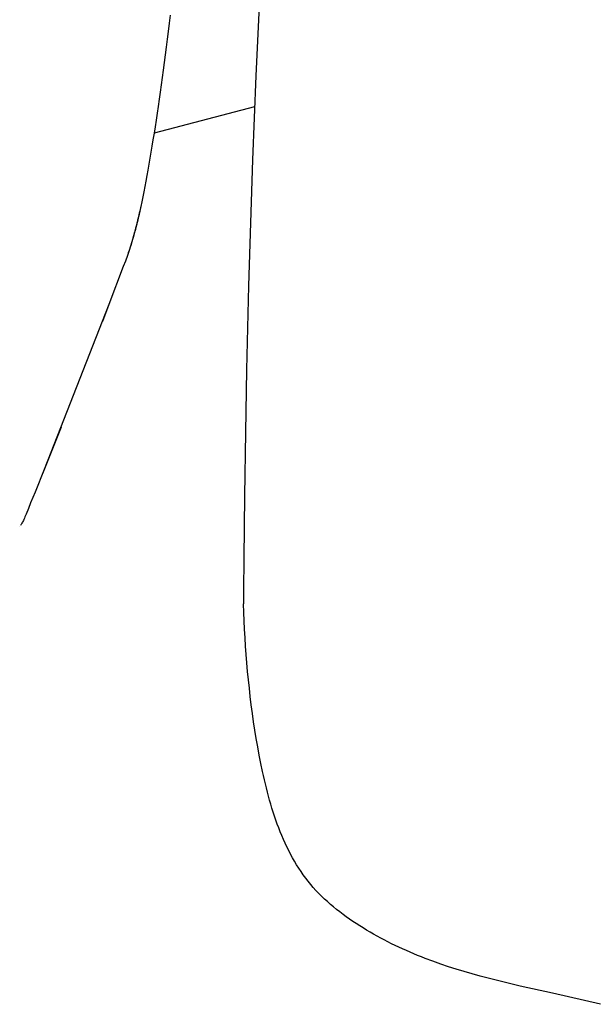
# Model space of a CAD drawing. Units: centimetres. Extents: x 1950 to 3651, y 451 to 1071.
# Drawn here: x 2199 to 2207, y 914 to 928 of the extents above; entities that cross this region are included whole.
import ezdxf

# ---------------------------------------------------------------- set-up
doc = ezdxf.new("R2010")
doc.units = ezdxf.units.CM
doc.layers.add('NURUS FURNITURE', color=7, linetype='Continuous')

# ---------------------------------------------------------------- blocks, each defined once
blk = doc.blocks.new('Toya High Back W_Castors')
at = {"layer": 'NURUS FURNITURE'}
for p, q in [((-24.583, -53.122), (-25.92, -53.474)), ((-26.468, -55.612), (-26.608, -55.979)), ((-27.156, -57.387), (-27.407, -58.011)), ((-27.707, -58.71), (-27.709, -58.713))]:
    blk.add_line(p, q, dxfattribs=at)
for points in [[(-25.706, -51.9, 0), (-25.72, -52.008, 0), (-25.733, -52.116, 0), (-25.746, -52.221, 0), (-25.76, -52.326, 0), (-25.773, -52.429, 0), (-25.786, -52.531, 0), (-25.799, -52.632, 0), (-25.813, -52.732, 0), (-25.826, -52.829, 0), (-25.84, -52.926, 0), (-25.853, -53.021, 0), (-25.866, -53.115, 0), (-25.88, -53.207, 0), (-25.893, -53.297, 0), (-25.907, -53.386, 0), (-25.92, -53.474, 0), (-25.934, -53.56, 0), (-25.947, -53.644, 0), (-25.961, -53.726, 0), (-25.974, -53.807, 0), (-25.988, -53.886, 0), (-26.001, -53.963, 0), (-26.015, -54.038, 0), (-26.028, -54.112, 0), (-26.042, -54.183, 0), (-26.056, -54.253, 0), (-26.069, -54.321, 0), (-26.083, -54.386, 0), (-26.096, -54.45, 0), (-26.11, -54.512, 0), (-26.124, -54.571, 0), (-26.138, -54.629, 0), (-26.151, -54.685, 0), (-26.165, -54.738, 0), (-26.179, -54.79, 0), (-26.192, -54.84, 0), (-26.206, -54.887, 0), (-26.22, -54.933, 0), (-26.234, -54.977, 0), (-26.247, -55.02, 0), (-26.261, -55.06, 0), (-26.275, -55.1, 0), (-26.302, -55.176, 0), (-26.33, -55.25, 0), (-26.523, -55.756, 0), (-27.384, -57.954, 0), (-27.504, -58.254, 0), (-27.534, -58.326, 0), (-27.564, -58.398, 0), (-27.594, -58.471, 0), (-27.624, -58.547, 0), (-27.639, -58.584, 0), (-27.646, -58.601, 0), (-27.653, -58.616, 0), (-27.66, -58.631, 0), (-27.667, -58.644, 0), (-27.673, -58.655, 0), (-27.679, -58.666, 0), (-27.684, -58.675, 0), (-27.689, -58.683, 0), (-27.694, -58.69, 0), (-27.698, -58.697, 0)], [(-24.511, -51.591, 0), (-24.539, -52.15, 0), (-24.564, -52.709, 0), (-24.587, -53.268, 0), (-24.608, -53.827, 0), (-24.627, -54.386, 0), (-24.644, -54.946, 0), (-24.66, -55.505, 0), (-24.673, -56.064, 0), (-24.686, -56.623, 0), (-24.706, -57.741, 0), (-24.71, -58.021, 0), (-24.714, -58.301, 0), (-24.716, -58.441, 0), (-24.717, -58.58, 0), (-24.719, -58.721, 0), (-24.721, -58.861, 0), (-24.722, -59.001, 0), (-24.723, -59.141, 0), (-24.725, -59.281, 0), (-24.726, -59.422, 0)], [(-26.095, -54.441, 0), (-26.1, -54.465, 0), (-26.105, -54.489, 0), (-26.11, -54.513, 0), (-26.116, -54.536, 0), (-26.121, -54.559, 0), (-26.126, -54.581, 0), (-26.131, -54.604, 0), (-26.137, -54.626, 0), (-26.142, -54.648, 0), (-26.147, -54.669, 0), (-26.152, -54.69, 0), (-26.158, -54.711, 0), (-26.163, -54.732, 0), (-26.168, -54.752, 0), (-26.173, -54.772, 0), (-26.179, -54.792, 0), (-26.184, -54.811, 0), (-26.189, -54.83, 0), (-26.194, -54.849, 0), (-26.2, -54.868, 0), (-26.205, -54.886, 0), (-26.21, -54.904, 0), (-26.215, -54.921, 0), (-26.221, -54.939, 0), (-26.226, -54.956, 0), (-26.231, -54.972, 0), (-26.237, -54.989, 0), (-26.242, -55.005, 0), (-26.247, -55.02, 0), (-26.252, -55.036, 0), (-26.258, -55.051, 0), (-26.263, -55.066, 0)], [(-24.726, -59.422, 0), (-24.727, -59.502, 0), (-24.728, -59.582, 0), (-24.729, -59.742, 0)], [(-19.97, -65.075, 0), (-20.184, -65.025, 0), (-20.399, -64.975, 0), (-20.613, -64.927, 0), (-21.043, -64.832, 0), (-21.15, -64.807, 0), (-21.257, -64.782, 0), (-21.364, -64.756, 0), (-21.47, -64.729, 0), (-21.576, -64.701, 0), (-21.682, -64.671, 0), (-21.788, -64.64, 0), (-21.893, -64.608, 0), (-21.997, -64.575, 0), (-22.101, -64.539, 0), (-22.204, -64.503, 0), (-22.306, -64.464, 0), (-22.357, -64.444, 0), (-22.408, -64.424, 0), (-22.458, -64.403, 0), (-22.509, -64.382, 0), (-22.558, -64.36, 0), (-22.608, -64.338, 0), (-22.657, -64.315, 0), (-22.706, -64.292, 0), (-22.755, -64.268, 0), (-22.804, -64.243, 0), (-22.852, -64.218, 0), (-22.9, -64.193, 0), (-22.947, -64.167, 0), (-22.995, -64.141, 0), (-23.042, -64.114, 0), (-23.088, -64.086, 0), (-23.134, -64.058, 0), (-23.18, -64.03, 0), (-23.226, -64.001, 0), (-23.27, -63.971, 0), (-23.315, -63.941, 0), (-23.359, -63.909, 0), (-23.402, -63.878, 0), (-23.444, -63.845, 0), (-23.487, -63.812, 0), (-23.528, -63.778, 0), (-23.569, -63.744, 0), (-23.61, -63.708, 0), (-23.649, -63.673, 0), (-23.688, -63.636, 0), (-23.726, -63.598, 0), (-23.763, -63.559, 0), (-23.798, -63.519, 0), (-23.833, -63.478, 0), (-23.866, -63.437, 0), (-23.899, -63.394, 0), (-23.931, -63.351, 0), (-23.962, -63.307, 0), (-23.992, -63.262, 0), (-24.021, -63.217, 0), (-24.049, -63.17, 0), (-24.075, -63.123, 0), (-24.101, -63.076, 0), (-24.126, -63.027, 0), (-24.151, -62.978, 0), (-24.174, -62.929, 0), (-24.196, -62.879, 0), (-24.218, -62.828, 0), (-24.239, -62.777, 0), (-24.259, -62.726, 0), (-24.278, -62.674, 0), (-24.297, -62.622, 0), (-24.315, -62.569, 0), (-24.332, -62.516, 0), (-24.349, -62.463, 0), (-24.364, -62.41, 0), (-24.38, -62.356, 0), (-24.395, -62.302, 0), (-24.409, -62.248, 0), (-24.423, -62.194, 0), (-24.436, -62.14, 0), (-24.449, -62.085, 0), (-24.462, -62.03, 0), (-24.474, -61.976, 0), (-24.497, -61.866, 0), (-24.518, -61.755, 0), (-24.539, -61.645, 0), (-24.558, -61.534, 0), (-24.576, -61.423, 0), (-24.593, -61.312, 0), (-24.609, -61.2, 0), (-24.624, -61.088, 0), (-24.638, -60.977, 0), (-24.65, -60.865, 0), (-24.662, -60.753, 0), (-24.673, -60.641, 0), (-24.683, -60.529, 0), (-24.692, -60.416, 0), (-24.7, -60.304, 0), (-24.707, -60.192, 0), (-24.714, -60.079, 0), (-24.72, -59.967, 0), (-24.725, -59.855, 0), (-24.729, -59.742, 0)]]:
    blk.add_polyline3d(points, dxfattribs=at)

msp = doc.modelspace()

# ---------------------------------------------------------------- block references
at = {"layer": 'NURUS FURNITURE'}
msp.add_blockref('Toya High Back W_Castors', (2227.197, 979.565), dxfattribs=at)

doc.saveas('drawing.dxf')
